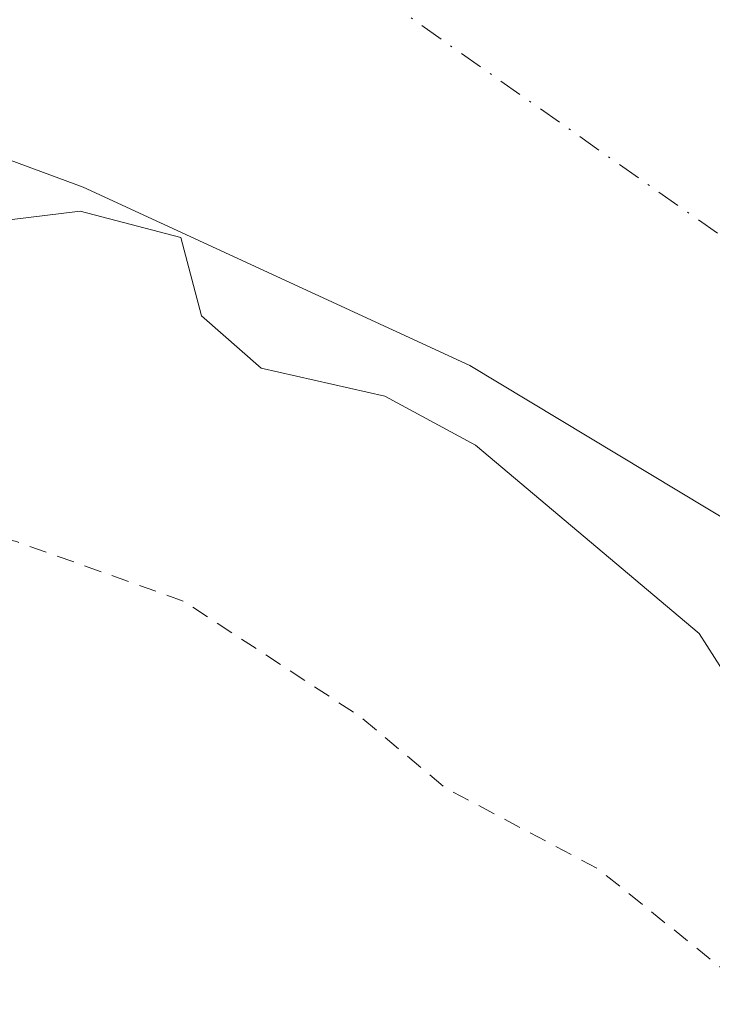
# Model space of a CAD drawing. Units: metres. Extents: x 601297 to 604786, y 4682900 to 4685263.
# Drawn here: x 602729 to 602768, y 4684752 to 4684807 of the extents above; entities that cross this region are included whole.
import ezdxf

# ---------------------------------------------------------------- set-up
doc = ezdxf.new("R2010")
doc.units = ezdxf.units.M
doc.header["$MEASUREMENT"] = 0
doc.linetypes.add('DGN Style 2', pattern=[1.648017, 0.98881, -0.659207])
doc.linetypes.add('DGN Style 4', pattern=[2.638475, 1.318413, -0.659207, 0.001648, -0.659207])
for name, color, linetype, lineweight in [('Arbolado forestal CxS', 92, 'Continuous', 0), ('Corriente natural Cxs', 4, 'Continuous', 13), ('Corriente natural eje', 4, 'DGN Style 4', 0), ('Curva de nivel auxiliar', 30, 'DGN Style 2', 0), ('Municipio', 91, 'Continuous', 13), ('Municipio CxS', 4, 'Continuous', 0), ('Suelo desnudo CxS', 253, 'Continuous', 0)]:
    doc.layers.add(name, color=color, linetype=linetype, lineweight=lineweight)

# ---------------------------------------------------------------- blocks, each defined once
blk = doc.blocks.new('*U18')
at = {"layer": 'Suelo desnudo CxS', "color": 253, "linetype": 'Continuous', "lineweight": 0}
blk.add_polyline3d([(602913.9838, 4684600.0954, 281.6556), (602894.9337, 4684622.7174, 281.4018), (602876.2806, 4684637.4017, 281.4221), (602866.2401, 4684642.3951, 281.8527), (602860.4001, 4684649.1801, 281.8931), (602854.9902, 4684659.8601, 281.7717), (602852.7092, 4684666.2736, 281.7435), (602852.3285, 4684667.3443, 281.7476), (602849.7301, 4684674.6501, 281.7009), (602835.3401, 4684693.4501, 281.4745), (602819.1901, 4684708.8201, 281.0993), (602795.0818, 4684734.8189, 281.5063), (602794.9601, 4684734.9501, 281.509), (602794.7113, 4684735.2821, 281.5098), (602772.3201, 4684765.1501, 281.1264), (602767.5301, 4684772.6201, 281.0033), (602754.8543, 4684783.3004, 280.8773), (602749.6949, 4684786.0785, 280.8999), (602742.6834, 4684787.666, 281.0534), (602739.2968, 4684790.6294, 280.9302), (602738.1326, 4684795.0701, 280.4824), (602732.4201, 4684796.5501, 280.5206), (602707.4101, 4684793.4901, 280.3776)], dxfattribs=at)
blk = doc.blocks.new('*U19')
at = {"layer": 'Corriente natural Cxs', "color": 4, "linetype": 'Continuous', "lineweight": 13}
blk.add_polyline3d([(602913.9838, 4684600.0954, 281.6556), (602894.9337, 4684622.7174, 281.4018), (602876.2806, 4684637.4017, 281.4221), (602866.2401, 4684642.3951, 281.8527), (602860.4001, 4684649.1801, 281.8931), (602854.9902, 4684659.8601, 281.7717), (602849.7301, 4684674.6501, 281.7009), (602835.3401, 4684693.4501, 281.4745), (602819.1901, 4684708.8201, 281.0993), (602794.9601, 4684734.9501, 281.509), (602772.3201, 4684765.1501, 281.1264), (602767.5301, 4684772.6201, 281.0033), (602754.8543, 4684783.3004, 280.8773), (602749.6949, 4684786.0785, 280.8999), (602742.6834, 4684787.666, 281.0534), (602739.2968, 4684790.6294, 280.9302), (602738.1326, 4684795.0701, 280.4824), (602732.4201, 4684796.5501, 280.5206), (602707.4101, 4684793.4901, 280.3776)], dxfattribs=at)
blk = doc.blocks.new('*U20')
at = {"layer": 'Municipio CxS', "color": 4, "linetype": 'Continuous', "lineweight": 0, "flags": 128}
blk.add_lwpolyline([(602907.212, 4684442.924), (602645.5, 4684596.921), (602536.416, 4684663.635), (602517.111, 4684675.741), (602512.041, 4684678.92), (602499.744, 4684686.632), (602486.4, 4684695), (602469.071, 4684705.867), (602486.171, 4684726.917), (602515.811, 4684752.624), (602543.553, 4684767.239), (602567.332, 4684775.909), (602648.624, 4684793.951), (602681.814, 4684801.877), (602704.886, 4684804.452), (602718.262, 4684803.214), (602732.591, 4684797.913), (602754.517, 4684787.809), (602789.937, 4684766.508), (602817.7, 4684746.921), (602845.062, 4684706.452), (602966.182, 4684629.959)], dxfattribs=at)

msp = doc.modelspace()

# ---------------------------------------------------------------- linework, layer by layer
at = {"layer": 'Arbolado forestal CxS', "color": 92, "linetype": 'Continuous', "lineweight": 0}
for points in [[(602707.41, 4684793.49, 280.378), (602732.42, 4684796.55, 280.521), (602738.133, 4684795.07, 280.482), (602739.297, 4684790.629, 280.93), (602742.683, 4684787.666, 281.053), (602749.695, 4684786.079, 280.9), (602754.854, 4684783.3, 280.877), (602767.53, 4684772.62, 281.003), (602772.32, 4684765.15, 281.126), (602794.711, 4684735.282, 281.51), (602794.96, 4684734.95, 281.509), (602795.082, 4684734.819, 281.506), (602819.19, 4684708.82, 281.099), (602835.34, 4684693.45, 281.474), (602849.73, 4684674.65, 281.701), (602852.328, 4684667.344, 281.748), (602852.709, 4684666.274, 281.743), (602857.437, 4684644.209, 282.581), (602857.45, 4684643.695, 282.666), (602841.524, 4684661.37, 282.689), (602819.767, 4684667.657, 284.049), (602809.613, 4684665.723, 284.346), (602727.667, 4684721.875, 284.253)], [(602852.709, 4684666.274, 281.743), (602852.328, 4684667.344, 281.748), (602849.73, 4684674.65, 281.701), (602835.34, 4684693.45, 281.474), (602819.19, 4684708.82, 281.099), (602795.082, 4684734.819, 281.506), (602794.96, 4684734.95, 281.509), (602794.711, 4684735.282, 281.51), (602772.32, 4684765.15, 281.126), (602767.53, 4684772.62, 281.003), (602754.854, 4684783.3, 280.877), (602749.695, 4684786.079, 280.9), (602742.683, 4684787.666, 281.053), (602739.297, 4684790.629, 280.93), (602738.133, 4684795.07, 280.482), (602732.42, 4684796.55, 280.521), (602707.41, 4684793.49, 280.378)]]:
    msp.add_polyline3d(points, dxfattribs=at)
at = {"layer": 'Corriente natural Cxs', "color": 4, "linetype": 'Continuous', "lineweight": 13}
msp.add_polyline3d([(602913.984, 4684600.095, 281.656), (602894.934, 4684622.717, 281.402), (602876.281, 4684637.402, 281.422), (602866.24, 4684642.395, 281.853), (602860.4, 4684649.18, 281.893), (602854.99, 4684659.86, 281.772), (602849.73, 4684674.65, 281.701), (602835.34, 4684693.45, 281.474), (602819.19, 4684708.82, 281.099), (602794.96, 4684734.95, 281.509), (602772.32, 4684765.15, 281.126), (602767.53, 4684772.62, 281.003), (602754.854, 4684783.3, 280.877), (602749.695, 4684786.079, 280.9), (602742.683, 4684787.666, 281.053), (602739.297, 4684790.629, 280.93), (602738.133, 4684795.07, 280.482), (602732.42, 4684796.55, 280.521), (602707.41, 4684793.49, 280.378)], dxfattribs=at)
at = {"layer": 'Corriente natural eje', "color": 4, "linetype": 'DGN Style 4', "lineweight": 0}
msp.add_polyline3d([(602916.92, 4684621.42, 280.034), (602893.29, 4684652.64, 280.408), (602876.79, 4684681.63, 281.181), (602846.649, 4684702.047, 281.168), (602821.249, 4684724.669, 280.797), (602806.565, 4684743.322, 280.84), (602793.865, 4684763.166, 280.778), (602783.385, 4684782.043, 279.733), (602775.29, 4684790.59, 279.702), (602749.88, 4684808.43, 280.552), (602730.982, 4684810.871, 280.314), (602722.24, 4684812, 280.254), (602694.59, 4684805.31, 280.552), (602680.283, 4684800.657, 279.753), (602656.204, 4684801.458, 280.098), (602623.131, 4684800.664, 280.216), (602595.007, 4684799.664, 280.853), (602584.212, 4684796.489, 281.59), (602573.84, 4684790.351, 279.843), (602563.045, 4684781.884, 280.39), (602553.732, 4684773.417, 280.169), (602545.053, 4684764.527, 279.839), (602536.963, 4684752.063, 279.369), (602532.658, 4684750.372, 279.214)], dxfattribs=at)
at = {"layer": 'Curva de nivel auxiliar', "color": 30, "linetype": 'DGN Style 2', "lineweight": 0, "elevation": 282.5, "flags": 128}
msp.add_lwpolyline([(604130.63, 4684774.22), (604130.17, 4684762.08), (604129.64, 4684759.45), (604129.38, 4684754.19), (604129.11, 4684722.59), (604129.37, 4684701.27), (604129.11, 4684696), (604128.32, 4684690.74), (604126.74, 4684685.47), (604123.84, 4684680.99), (604120.15, 4684673.1), (604101.72, 4684644.93), (604077.76, 4684616.76), (604050.37, 4684589.91), (604019.83, 4684567.01), (604000.354, 4684551.897), (603945.453, 4684525.108), (603892.537, 4684501.957), (603846.896, 4684485.751), (603782.15, 4684469.03), (603775.3, 4684465.47), (603766.41, 4684462.55), (603759.82, 4684461.17), (603755.07, 4684459.57), (603746.21, 4684458.41), (603730.44, 4684454.17), (603727.22, 4684454), (603719.22, 4684453.8), (603711.31, 4684452.61), (603684.11, 4684445.7), (603679.73, 4684445.06), (603672.61, 4684443.79), (603670.971, 4684443.693), (603660.895, 4684441.707), (603651.529, 4684439.564), (603648.196, 4684439.406), (603643.592, 4684440.517), (603631.267, 4684443.439), (603630.05, 4684443.59), (603626.29, 4684444.66), (603621.57, 4684446.54), (603598.26, 4684445.76), (603579.68, 4684444.058), (603568.437, 4684436.614), (603562.563, 4684430.582), (603553.144, 4684418.861), (603546.952, 4684412.511), (603541.079, 4684404.256), (603535.205, 4684399.969), (603520.282, 4684385.047), (603514.091, 4684375.839), (603510.122, 4684369.966), (603499.327, 4684363.139), (603482.659, 4684359.806), (603467.26, 4684356.472), (603393.477, 4684342.09), (603369.796, 4684338.121), (603348.762, 4684337.327), (603331.586, 4684335.74), (603319.283, 4684332.962), (603309.361, 4684330.977), (603293.751, 4684329.588), (603280.058, 4684329.39), (603267.286, 4684329.597), (603259.348, 4684330.655), (603248.765, 4684332.772), (603241.039, 4684335.206), (603228.339, 4684342.35), (603218.179, 4684347.271), (603210.797, 4684349.52), (603199.367, 4684352.536), (603189.683, 4684353.965), (603177.512, 4684358.188), (603168.834, 4684360.305), (603152.853, 4684366.02), (603142.227, 4684368.803), (603125.347, 4684375.365), (603109.207, 4684385.683), (603101.799, 4684392.827), (603096.243, 4684401.029), (603091.568, 4684415.273), (603089.187, 4684419.771), (603078.604, 4684428.105), (603071.725, 4684431.809), (603065.507, 4684437.233), (603060.105, 4684441.312), (603050.844, 4684449.382), (603039.732, 4684461.156), (603010.418, 4684494.449), (602992.559, 4684513.764), (602977.478, 4684529.242), (602973.773, 4684530.962), (602972.715, 4684530.3), (602972.715, 4684527.919), (602974.7, 4684521.569), (602977.61, 4684509.531), (602978.007, 4684495.42), (602972.186, 4684500.447), (602965.571, 4684517.115), (602956.576, 4684530.874), (602951.548, 4684543.574), (602948.373, 4684551.776), (602940.258, 4684561.611), (602938.05, 4684563.23), (602926.146, 4684576.286), (602915.324, 4684582.814), (602915.188, 4684582.912), (602902.878, 4684593.502), (602902.839, 4684593.537), (602902.776, 4684593.603), (602899.325, 4684597.574), (602899.24, 4684597.688), (602899.172, 4684597.812), (602896.674, 4684603.235), (602893.64, 4684605.82), (602889.99, 4684609.61), (602886.12, 4684614.1), (602881.35, 4684620.78), (602875.08, 4684628.48), (602871.15, 4684632.16), (602865.37, 4684636.27), (602860.28, 4684642.27), (602853.93, 4684647.55), (602851.48, 4684650.7), (602848.43, 4684655.94), (602841.29, 4684663.17), (602838.67, 4684666.23), (602833.78, 4684673.96), (602830.68, 4684681.09), (602823.48, 4684694.41), (602818.77, 4684699.66), (602815.51, 4684704.91), (602813.18, 4684707.22), (602805.66, 4684712.66), (602797.36, 4684721.8), (602792.77, 4684727.64), (602789.32, 4684731.2), (602784.55, 4684737.74), (602780.01, 4684743.29), (602770.39, 4684752.38), (602761.76, 4684759.31), (602753.16, 4684763.86), (602748.31, 4684767.91), (602738.3, 4684774.45), (602728.82, 4684777.83), (602723.49, 4684779.13), (602707.92, 4684783.82), (602703.98, 4684784.04), (602701.44, 4684783.59), (602696.16, 4684780.75), (602690.48, 4684776.41), (602688.8, 4684775.51), (602678.64, 4684773.32), (602668.97, 4684770.26), (602668.54, 4684769.91), (602668.56, 4684769.37), (602669.96, 4684768.01), (602671.64, 4684767.16), (602681.88, 4684764.91), (602685.12, 4684763.81), (602690.64, 4684761.15), (602696.96, 4684757.16), (602702.52, 4684755.13), (602704.8, 4684753.98), (602710.52, 4684749.61), (602718.37, 4684745.17), (602721.08, 4684743.19), (602728.36, 4684735.87), (602728.81, 4684734.12), (602728.05, 4684733.04), (602725.96, 4684733.38), (602723.77, 4684734.38), (602718.67, 4684738.87), (602709.36, 4684744.24), (602701.24, 4684746.28), (602692.31, 4684750.69), (602675.62, 4684756.28), (602668.22, 4684758.3), (602661.89, 4684759.28), (602654.74, 4684759.25), (602651.051, 4684756.095), (602646.5, 4684750.168), (602641.843, 4684743.077), (602628.614, 4684735.14), (602608.506, 4684723.921), (602595.911, 4684714.608), (602583.635, 4684705.93), (602572.31, 4684699.672), (602547.307, 4684691.338), (602516.616, 4684684.062), (602509.886, 4684683.339), (602502.478, 4684680.905), (602498.456, 4684679.211), (602494.753, 4684675.745), (602492.59, 4684658.52), (602489.42, 4684641.8), (602488.92, 4684624.22), (602489.69, 4684607.65), (602491.13, 4684595.84), (602492.35, 4684592.12), (602493.82, 4684589.3), (602497.17, 4684585.27), (602515.73, 4684573.597), (602552.11, 4684558.383), (602583.199, 4684539.532), (602608.004, 4684518.034), (602615.61, 4684505.136), (602620.469, 4684490.49), (602631.97, 4684481.11), (602636.59, 4684477.8), (602639.21, 4684475.2), (602641.87, 4684471.88), (602654.4, 4684460.8), (602657.91, 4684456.97), (602662.68, 4684452.67), (602664.01, 4684450.95), (602665.79, 4684447.4), (602668.61, 4684445.56), (602671, 4684442.79), (602672.81, 4684438.66), (602674.13, 4684437.82), (602677.51, 4684436.52), (602679.95, 4684434.81), (602685.04, 4684427.97), (602686.96, 4684426.19), (602690.89, 4684423.5), (602695.81, 4684417.72), (602705.27, 4684409.1), (602712.23, 4684403.57), (602716.17, 4684401.06), (602727.36, 4684391.44), (602729.67, 4684390.26), (602736.31, 4684388.69), (602739.7, 4684386.75), (602741.04, 4684385.36), (602741.93, 4684383.77), (602742.52, 4684378.88), (602743.27, 4684376.6), (602744.35, 4684375.05), (602749.78, 4684369.24), (602751.44, 4684368.24), (602755.8, 4684366.5), (602761.45, 4684362.66), (602766.8, 4684361.95), (602768.75, 4684360.82), (602769.82, 4684359.42), (602770.32, 4684357.73), (602769.29, 4684350.54), (602769.52, 4684349.02), (602770.32, 4684347.69), (602777.54, 4684343.33), (602778.67, 4684341.95), (602780.58, 4684338.38), (602782.04, 4684336.54), (602787.1, 4684332.49), (602791.63, 4684328.3), (602794.03, 4684327.38), (602800.56, 4684326.36), (602802.36, 4684325.31), (602802.85, 4684324.41), (602803.12, 4684322.73)], dxfattribs=at)
at = {"layer": 'Municipio', "color": 91, "linetype": 'Continuous', "lineweight": 13, "flags": 128}
msp.add_lwpolyline([(602845.062, 4684706.452), (602817.7, 4684746.921), (602789.937, 4684766.508), (602754.517, 4684787.809), (602732.591, 4684797.913), (602718.262, 4684803.214), (602704.886, 4684804.452), (602681.814, 4684801.877), (602648.624, 4684793.951), (602567.332, 4684775.909), (602543.553, 4684767.239), (602515.811, 4684752.624), (602486.171, 4684726.917), (602469.071, 4684705.867), (602486.4, 4684695), (602499.744, 4684686.632), (602512.041, 4684678.92)], dxfattribs=at)
msp.add_lwpolyline([(602845.062, 4684706.452), (602817.7, 4684746.921), (602789.937, 4684766.508), (602754.517, 4684787.809), (602732.591, 4684797.913), (602718.262, 4684803.214), (602704.886, 4684804.452), (602681.814, 4684801.877), (602648.624, 4684793.951), (602567.332, 4684775.909), (602543.553, 4684767.239), (602515.811, 4684752.624), (602486.171, 4684726.917), (602469.071, 4684705.867), (602486.4, 4684695), (602499.744, 4684686.632), (602512.041, 4684678.92)], dxfattribs=at)
at = {"layer": 'Municipio CxS', "color": 4, "linetype": 'Continuous', "lineweight": 0, "flags": 128}
msp.add_lwpolyline([(602736.22, 4684959.595), (602799.165, 4684910.985), (602809.247, 4684898.838), (602814.051, 4684872.687), (602815.119, 4684866.87), (602832.715, 4684771.068), (602833.893, 4684764.656), (602845.062, 4684706.452), (602817.7, 4684746.921), (602789.937, 4684766.508), (602754.517, 4684787.809), (602732.591, 4684797.913), (602718.262, 4684803.214), (602704.886, 4684804.452), (602681.814, 4684801.877), (602648.624, 4684793.951), (602567.332, 4684775.909)], dxfattribs=at)
at = {"layer": 'Suelo desnudo CxS', "color": 253, "linetype": 'Continuous', "lineweight": 0}
msp.add_polyline3d([(602852.709, 4684666.274, 281.743), (602852.328, 4684667.344, 281.748), (602849.73, 4684674.65, 281.701), (602835.34, 4684693.45, 281.474), (602819.19, 4684708.82, 281.099), (602795.082, 4684734.819, 281.506), (602794.96, 4684734.95, 281.509), (602794.711, 4684735.282, 281.51), (602772.32, 4684765.15, 281.126), (602767.53, 4684772.62, 281.003), (602754.854, 4684783.3, 280.877), (602749.695, 4684786.079, 280.9), (602742.683, 4684787.666, 281.053), (602739.297, 4684790.629, 280.93), (602738.133, 4684795.07, 280.482), (602732.42, 4684796.55, 280.521), (602707.41, 4684793.49, 280.378)], dxfattribs=at)

# ---------------------------------------------------------------- block references
at = {"layer": 'Corriente natural Cxs', "color": 4, "linetype": 'Continuous', "lineweight": 13}
msp.add_blockref('*U19', (0, 0), dxfattribs=at)
at = {"layer": 'Municipio CxS', "color": 4, "linetype": 'Continuous', "lineweight": 0}
msp.add_blockref('*U20', (0, 0), dxfattribs=at)
at = {"layer": 'Suelo desnudo CxS', "color": 253, "linetype": 'Continuous', "lineweight": 0}
msp.add_blockref('*U18', (0, 0), dxfattribs=at)

doc.saveas('drawing.dxf')
